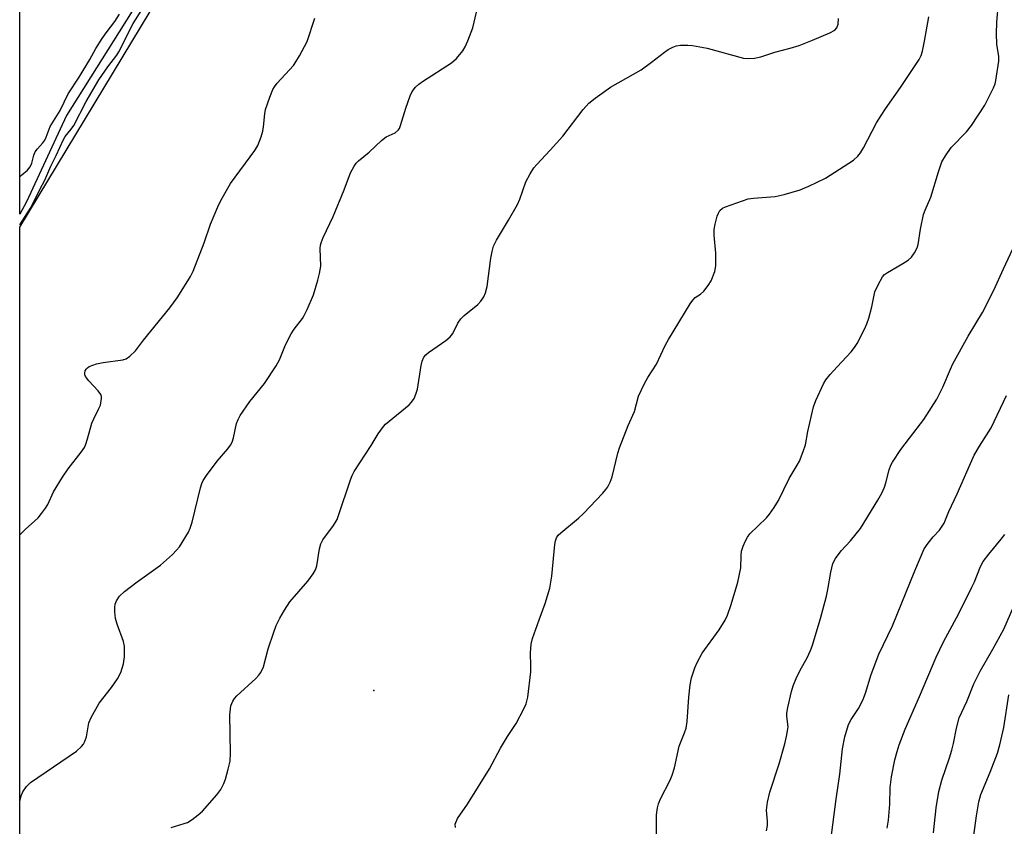
# Model space of a CAD drawing. Units: inches. Extents: x 1243763 to 1249763, y 489456 to 493456.
# Drawn here: x 1243763 to 1244011, y 489861 to 490065 of the extents above; entities that cross this region are included whole.
import ezdxf

# ---------------------------------------------------------------- set-up
doc = ezdxf.new("R2010")
doc.units = ezdxf.units.IN
doc.header["$MEASUREMENT"] = 0
for name, color, linetype in [('ELEV-Spot Elevation', 7, 'Continuous'), ('HYDRO-Stream Poly Centerlines', 142, 'Continuous'), ('HYDRO-Water Body', 4, 'Continuous'), ('NTRL-Trees', 3, 'Continuous'), ('Undefined', 1, 'Continuous')]:
    doc.layers.add(name, color=color, linetype=linetype)

msp = doc.modelspace()

# ---------------------------------------------------------------- linework, layer by layer
at = {"layer": 'ELEV-Spot Elevation'}
msp.add_point((1243852.14, 489895.57, 171.52), dxfattribs=at)
at = {"layer": 'HYDRO-Stream Poly Centerlines'}
msp.add_lwpolyline([(1243979.1, 490374.58), (1243957.2, 490347.57), (1243932.13, 490312.52), (1243916.31, 490283.56), (1243915.27, 490281.86), (1243896.84, 490251.68), (1243865.45, 490196.68), (1243841.59, 490155.55), (1243802.9, 490086.19), (1243774.43, 490040.92), (1243764.31, 490019.09), (1243762.65, 490015.95)], dxfattribs=at)
at = {"layer": 'HYDRO-Water Body'}
msp.add_lwpolyline([(1243802.9, 490086.19), (1243774.43, 490040.92), (1243764.31, 490019.09), (1243762.65, 490015.95), (1243762.66, 490138.07)], dxfattribs=at)
at = {"layer": 'NTRL-Trees'}
msp.add_polyline3d([(1244834.49, 489456.5, 0), (1243762.61, 489456.61, 0), (1243762.65, 490012.7, 0), (1243833.38, 490129.81, 0), (1243887.24, 490226.59, 0), (1243979.81, 490365.45, 0), (1244053.03, 490491.68, 0)], dxfattribs=at)
at = {"layer": 'Undefined'}
for points, elevation in [([(1243762.64, 489867.73), (1243762.94, 489868.98), (1243763.37, 489870.03), (1243764.35, 489871.37), (1243765.36, 489872.34), (1243776.93, 489880.28), (1243778.19, 489881.41), (1243778.71, 489882.04), (1243778.99, 489882.52), (1243779.45, 489883.91), (1243780.12, 489887.47), (1243780.66, 489888.8), (1243782.7, 489892.39), (1243785.83, 489896.34), (1243787.32, 489898.59), (1243788.15, 489900.16), (1243788.86, 489902.38), (1243789.09, 489904.14), (1243789.08, 489906.82), (1243788.83, 489907.97), (1243787.2, 489912.39), (1243786.85, 489913.79), (1243786.65, 489915.48), (1243786.62, 489916.6), (1243786.74, 489917.45), (1243787.04, 489918.27), (1243787.83, 489919.4), (1243789.06, 489920.59), (1243792.28, 489923.09), (1243798.16, 489927.24), (1243801.19, 489929.99), (1243802.23, 489931.02), (1243802.96, 489931.91), (1243805.26, 489935.6), (1243805.72, 489936.62), (1243806.22, 489938.17), (1243808.27, 489946.79), (1243808.62, 489947.88), (1243808.98, 489948.68), (1243809.79, 489949.93), (1243812.49, 489953.53), (1243815.22, 489956.63), (1243815.9, 489957.56), (1243816.27, 489958.34), (1243816.63, 489959.44), (1243817.41, 489963.03), (1243817.79, 489964.08), (1243818.29, 489965.08), (1243820.74, 489968.63), (1243824.51, 489973.2), (1243827.41, 489977.61), (1243828.28, 489979.14), (1243829.81, 489982.91), (1243831.22, 489985.71), (1243831.98, 489986.9), (1243834.11, 489989.6), (1243834.54, 489990.33), (1243835.28, 489991.88), (1243836.84, 489995.6), (1243837.97, 489999.28), (1243838.39, 490000.94), (1243838.69, 490002.85), (1243838.55, 490007.31), (1243838.6, 490008.09), (1243838.76, 490008.75), (1243839.29, 490010.08), (1243841.8, 490015.38), (1243844.57, 490022.13), (1243846.21, 490026.38), (1243847.15, 490028.12), (1243847.64, 490028.81), (1243848.22, 490029.43), (1243850.97, 490031.65), (1243854.04, 490034.61), (1243855.25, 490035.46), (1243857.53, 490036.55), (1243858.27, 490037.17), (1243858.56, 490037.61), (1243858.87, 490038.38), (1243860.16, 490042.78), (1243861.25, 490045.89), (1243861.76, 490046.96), (1243862.64, 490048.03), (1243863.46, 490048.8), (1243864.41, 490049.49), (1243871.76, 490054.17), (1243872.98, 490055.33), (1243874.59, 490057.26), (1243875.15, 490058.21), (1243875.85, 490059.73), (1243877.09, 490063.08), (1243879.3, 490072.49)], 168), ([(1243762.65, 490013.3), (1243765.33, 490017.47), (1243766.12, 490018.92), (1243767.66, 490022.18), (1243768.94, 490024.58), (1243770.48, 490028.13), (1243771.86, 490030.81), (1243773.66, 490034.85), (1243774.14, 490035.59), (1243775.62, 490037.43), (1243776.28, 490038.38), (1243779.41, 490044.45), (1243782.65, 490049.89), (1243784.9, 490053.22), (1243787.14, 490056.16), (1243787.66, 490056.95), (1243791.32, 490064.12), (1243795.06, 490070.23)], 164), ([(1243762.65, 490025.32), (1243762.73, 490025.47), (1243763.13, 490025.92), (1243764.56, 490027.05), (1243765.24, 490027.91), (1243765.67, 490028.88), (1243766.2, 490030.87), (1243766.53, 490031.68), (1243767.07, 490032.48), (1243768.44, 490033.96), (1243768.96, 490034.68), (1243769.33, 490035.45), (1243770.34, 490038.1), (1243772.85, 490042.14), (1243774.89, 490046.37), (1243777.61, 490050.61), (1243780.31, 490055.08), (1243781.86, 490057.81), (1243783.41, 490060.31), (1243784.45, 490061.79), (1243786.64, 490064.61), (1243787.85, 490066.52)], 162), ([(1243762.64, 489934.92), (1243763.95, 489936.29), (1243767.26, 489939.22), (1243768.16, 489940.29), (1243769.15, 489941.65), (1243769.72, 489942.63), (1243771.17, 489945.79), (1243773.45, 489949.54), (1243774.88, 489951.61), (1243778.17, 489955.83), (1243778.96, 489957.01), (1243779.31, 489957.81), (1243779.78, 489959.22), (1243780.82, 489963.19), (1243781.31, 489964.27), (1243782.56, 489966.66), (1243783, 489967.74), (1243783.29, 489969.37), (1243783.26, 489969.89), (1243783.11, 489970.38), (1243782.47, 489971.28), (1243780.06, 489973.84), (1243779.24, 489974.93), (1243779.07, 489975.4), (1243779.06, 489975.88), (1243779.18, 489976.36), (1243779.41, 489976.8), (1243779.75, 489977.16), (1243780.19, 489977.43), (1243782.02, 489978.11), (1243783.71, 489978.49), (1243788.67, 489979.18), (1243789.48, 489979.43), (1243790.42, 489980.04), (1243791.88, 489981.42), (1243793.9, 489984.16), (1243800.53, 489992.33), (1243802.41, 489994.86), (1243804.28, 489997.76), (1243805.76, 490000.24), (1243806.44, 490001.52), (1243809.24, 490008.68), (1243810.84, 490013.47), (1243812.65, 490017.85), (1243813.41, 490019.45), (1243815.91, 490023.72), (1243822.04, 490032.07), (1243822.77, 490033.31), (1243823.65, 490035.51), (1243824.09, 490036.91), (1243824.26, 490038.07), (1243824.55, 490041.3), (1243824.75, 490042.45), (1243825.81, 490045.53), (1243826.59, 490047.45), (1243827.03, 490048.17), (1243827.7, 490049.03), (1243831.77, 490053.5), (1243832.43, 490054.45), (1243833.31, 490055.97), (1243835.26, 490059.55), (1243837.21, 490065.5)], 166), ([(1243800.86, 489861), (1243804.2, 489861.96), (1243804.98, 489862.29), (1243806.17, 489863), (1243807.75, 489864.15), (1243808.78, 489865.13), (1243812.46, 489869.2), (1243813.43, 489870.59), (1243814.18, 489872.08), (1243814.58, 489873.16), (1243815.31, 489875.69), (1243815.76, 489877.73), (1243815.86, 489879.76), (1243815.74, 489889.42), (1243816, 489891.69), (1243816.47, 489892.94), (1243816.89, 489893.62), (1243817.47, 489894.27), (1243822.26, 489898.63), (1243823.06, 489899.47), (1243823.53, 489900.12), (1243824.24, 489901.57), (1243825.38, 489906.13), (1243826.81, 489910.36), (1243827.45, 489912.03), (1243828.36, 489913.86), (1243829.5, 489915.88), (1243830.92, 489918.03), (1243835.4, 489923.22), (1243836.79, 489925.07), (1243837.39, 489926.05), (1243837.74, 489927.12), (1243838.35, 489931.39), (1243838.69, 489932.69), (1243839.26, 489933.71), (1243841.88, 489937.33), (1243842.81, 489938.82), (1243843.2, 489939.81), (1243846.18, 489948.84), (1243846.59, 489949.93), (1243847.13, 489950.96), (1243851.42, 489957.49), (1243853.18, 489960.47), (1243854.52, 489962.27), (1243855.08, 489962.9), (1243855.96, 489963.69), (1243861.02, 489967.8), (1243861.62, 489968.45), (1243862.26, 489969.42), (1243862.73, 489970.45), (1243863.11, 489971.76), (1243864.03, 489977.74), (1243864.33, 489978.82), (1243864.76, 489979.82), (1243865.27, 489980.45), (1243865.93, 489981), (1243870.3, 489984.01), (1243871.43, 489984.93), (1243872.09, 489985.83), (1243873.33, 489988.39), (1243874.06, 489989.51), (1243874.91, 489990.32), (1243878.37, 489993.13), (1243879.13, 489993.97), (1243879.89, 489995.1), (1243880.33, 489996.08), (1243880.74, 489997.67), (1243881.67, 490004.81), (1243882, 490006.57), (1243882.39, 490007.85), (1243883.12, 490009.35), (1243886.17, 490014.41), (1243888.4, 490018.4), (1243888.99, 490019.71), (1243890.56, 490024.09), (1243891.63, 490026.17), (1243892.53, 490027.65), (1243893.28, 490028.55), (1243896.68, 490032.14), (1243899.86, 490035.71), (1243904.98, 490042.41), (1243906.43, 490043.98), (1243908.08, 490045.27), (1243911.95, 490048.05), (1243919.67, 490052.42), (1243922.3, 490054.33), (1243925.54, 490056.93), (1243926.49, 490057.54), (1243927.71, 490058.18), (1243928.48, 490058.46), (1243929.64, 490058.64), (1243931.43, 490058.7), (1243932.61, 490058.61), (1243936.36, 490057.87), (1243945.55, 490055.42), (1243946.66, 490055.28), (1243948.28, 490055.38), (1243949.91, 490055.72), (1243953.47, 490056.86), (1243957.33, 490057.87), (1243959.58, 490058.6), (1243962.94, 490059.9), (1243967.32, 490061.78), (1243968.58, 490062.49), (1243969.08, 490063.05), (1243969.44, 490063.96), (1243969.51, 490065.39)], 170), ([(1243872.73, 489861), (1243872.7, 489861.79), (1243872.79, 489862.27), (1243873.25, 489863.22), (1243875.78, 489866.84), (1243881.38, 489875.82), (1243884.12, 489881.07), (1243885.92, 489884.02), (1243888.06, 489887.29), (1243890, 489890.93), (1243890.62, 489892.25), (1243891, 489893.94), (1243891.77, 489900.29), (1243891.8, 489901.73), (1243891.67, 489905.16), (1243891.83, 489907.3), (1243892.22, 489908.72), (1243893.85, 489913.5), (1243895.43, 489917.61), (1243896.58, 489921.46), (1243897.09, 489924.47), (1243897.86, 489932.52), (1243898.02, 489933.38), (1243898.29, 489934.14), (1243898.72, 489934.81), (1243899.33, 489935.42), (1243903.83, 489939.14), (1243905.13, 489940.33), (1243910.02, 489945.5), (1243910.78, 489946.39), (1243911.24, 489947.08), (1243911.85, 489948.27), (1243912.33, 489949.6), (1243913.79, 489955.54), (1243914.2, 489956.89), (1243916.37, 489962.57), (1243917.98, 489966.08), (1243919, 489969.99), (1243920.49, 489973.2), (1243921.34, 489974.73), (1243923.56, 489978.05), (1243925.73, 489982.78), (1243926.54, 489984.32), (1243932.05, 489993.3), (1243932.71, 489994.25), (1243933.28, 489994.87), (1243934.66, 489995.77), (1243935.5, 489996.54), (1243936.6, 489997.91), (1243937.33, 489999.14), (1243938.3, 490001.48), (1243938.55, 490002.87), (1243938.55, 490006.08), (1243938.12, 490010.64), (1243938.13, 490012.06), (1243938.4, 490013.47), (1243938.9, 490015.44), (1243939.18, 490016.24), (1243939.59, 490016.93), (1243940.19, 490017.44), (1243940.95, 490017.81), (1243946.7, 490019.84), (1243948.08, 490020.04), (1243953.5, 490020.39), (1243955.83, 490020.93), (1243959.87, 490022.08), (1243962.02, 490023.02), (1243966.25, 490025.04), (1243973.33, 490029.62), (1243974.41, 490030.6), (1243975.14, 490031.5), (1243975.88, 490032.76), (1243979.17, 490039.01), (1243980.31, 490040.93), (1243981.38, 490042.56), (1243985.19, 490048), (1243989.92, 490055.05), (1243990.42, 490056.05), (1243990.79, 490057.12), (1243991.3, 490059.66), (1243992.36, 490065.83)], 172), ([(1243951.33, 489860.14), (1243951.56, 489861.52), (1243951.56, 489862.59), (1243951.36, 489865.37), (1243951.62, 489867.38), (1243952.19, 489869.93), (1243954.51, 489877.07), (1243955.94, 489882.09), (1243956.41, 489884.01), (1243956.67, 489885.37), (1243956.78, 489886.45), (1243956.49, 489889), (1243956.51, 489889.86), (1243956.77, 489891.31), (1243957.67, 489895.37), (1243958.08, 489896.78), (1243958.87, 489898.63), (1243959.87, 489900.7), (1243961.61, 489903.87), (1243962.5, 489905.73), (1243962.92, 489906.8), (1243964.95, 489913.8), (1243966.48, 489919.41), (1243966.85, 489921.13), (1243967.59, 489925.53), (1243968.13, 489927.69), (1243968.81, 489928.98), (1243970.2, 489930.91), (1243972.59, 489933.44), (1243975.13, 489936.57), (1243979.52, 489943.67), (1243980.47, 489945.44), (1243981.17, 489946.98), (1243981.53, 489948.09), (1243982.35, 489951.4), (1243982.76, 489952.51), (1243983.15, 489953.3), (1243985.25, 489956.47), (1243987.52, 489959.33), (1243991.11, 489964.12), (1243994.37, 489969.19), (1243995.91, 489972.26), (1243997.83, 489976.83), (1243998.46, 489978.15), (1244002.29, 489985.14), (1244005.97, 489991.12), (1244008.78, 489996.73), (1244011.22, 490002.16), (1244015.9, 490012.08)], 176), ([(1243967.63, 489857.79), (1243968.93, 489868.17), (1243969.9, 489874.42), (1243970.52, 489880.88), (1243971.16, 489883.92), (1243972.09, 489887.03), (1243972.73, 489888.29), (1243974.6, 489891.09), (1243975.66, 489893.13), (1243976.33, 489894.97), (1243977.79, 489899.61), (1243979.75, 489904.76), (1243983.19, 489911.97), (1243988.79, 489925.82), (1243991.21, 489931.38), (1243992.17, 489932.85), (1243993.49, 489934.47), (1243995.03, 489936.14), (1243996.24, 489937.91), (1243997.45, 489940.8), (1243999.53, 489945.27), (1244003.86, 489955.1), (1244005.19, 489957.38), (1244008.08, 489961.99), (1244012.01, 489970.18)], 178), ([(1243981.84, 489860.8), (1243982.2, 489862.81), (1243982.52, 489866.88), (1243982.61, 489871.05), (1243982.93, 489873.81), (1243983.77, 489878.05), (1243984.35, 489880.23), (1243984.9, 489881.86), (1243986.4, 489885.87), (1243990.05, 489894.08), (1243994.25, 489904), (1243996.11, 489907.89), (1243999.93, 489915.09), (1244003.26, 489921.71), (1244003.88, 489923.06), (1244005.4, 489926.92), (1244006.14, 489928.16), (1244007.49, 489930.08), (1244010.64, 489933.82), (1244011.58, 489935.05)], 180), ([(1243993.51, 489859.6), (1243994.26, 489865.99), (1243994.89, 489870.07), (1243995.64, 489872.94), (1243997.59, 489878.57), (1243998.18, 489880.55), (1243998.6, 489882.25), (1243999.32, 489886.12), (1244000.01, 489888.68), (1244001.94, 489892.85), (1244003.78, 489897.28), (1244005.31, 489900.47), (1244008.54, 489906.01), (1244011.3, 489911.13), (1244013.86, 489916.95)], 182), ([(1244003.07, 489854.02), (1244004.44, 489863.97), (1244005, 489867.45), (1244005.53, 489869.29), (1244007.89, 489874.93), (1244009.68, 489879.78), (1244010.33, 489881.84), (1244011.36, 489886.22), (1244012.61, 489894.54)], 184)]:
    msp.add_lwpolyline(points, dxfattribs=dict(at, elevation=elevation))
msp.add_polyline3d([(1243923.55, 489857.51, 174), (1243923.57, 489864.17, 174), (1243923.76, 489865.99, 174), (1243924.05, 489867, 174), (1243924.56, 489868.23, 174), (1243926.98, 489872.95, 174), (1243927.54, 489874.25, 174), (1243928.09, 489876.09, 174), (1243929.31, 489881.5, 174), (1243930.66, 489884.87, 174), (1243931.05, 489886.09, 174), (1243931.3, 489887.77, 174), (1243931.71, 489893.91, 174), (1243932.01, 489897.06, 174), (1243932.39, 489898.78, 174), (1243933.19, 489901.35, 174), (1243933.82, 489902.69, 174), (1243935.12, 489905.01, 174), (1243939.36, 489910.97, 174), (1243940.87, 489913.35, 174), (1243941.47, 489914.61, 174), (1243942.4, 489917.33, 174), (1243944.08, 489922.94, 174), (1243944.85, 489926.61, 174), (1243944.95, 489929.73, 174), (1243945.05, 489930.77, 174), (1243945.43, 489932.09, 174), (1243946.01, 489933.41, 174), (1243946.54, 489934.33, 174), (1243947.17, 489935.19, 174), (1243951.33, 489939.24, 174), (1243952.08, 489940.14, 174), (1243953.28, 489941.84, 174), (1243954.34, 489943.61, 174), (1243957.05, 489949.14, 174), (1243959.13, 489952.57, 174), (1243959.67, 489953.59, 174), (1243960.65, 489956.01, 174), (1243961.18, 489957.66, 174), (1243961.79, 489961.03, 174), (1243963.22, 489967.25, 174), (1243963.83, 489968.86, 174), (1243965.74, 489973.08, 174), (1243966.33, 489974.07, 174), (1243967.42, 489975.43, 174), (1243969.17, 489977.4, 174), (1243972.77, 489981.18, 174), (1243973.62, 489982.31, 174), (1243974.23, 489983.3, 174), (1243976.13, 489986.94, 174), (1243976.74, 489988.26, 174), (1243977.19, 489989.68, 174), (1243977.96, 489992.58, 174), (1243978.75, 489996.3, 174), (1243979.53, 489998.12, 174), (1243980.63, 490000.1, 174), (1243981.18, 490000.72, 174), (1243981.89, 490001.24, 174), (1243985.8, 490003.46, 174), (1243987.17, 490004.33, 174), (1243987.96, 490005.06, 174), (1243988.73, 490006.23, 174), (1243989.38, 490007.49, 174), (1243989.65, 490008.27, 174), (1243990.25, 490012.15, 174), (1243991.05, 490015.88, 174), (1243991.44, 490016.94, 174), (1243992.88, 490020.24, 174), (1243994.79, 490026.69, 174), (1243995.68, 490029.19, 174), (1243996.55, 490030.68, 174), (1243998.04, 490032.8, 174), (1244001.87, 490036.76, 174), (1244003.16, 490038.35, 174), (1244006.54, 490043.48, 174), (1244008.71, 490047.86, 174), (1244009.12, 490048.93, 174), (1244009.33, 490049.77, 174), (1244010.06, 490054.66, 174), (1244010.02, 490055.82, 174), (1244009.52, 490058.95, 174), (1244009.44, 490061.55, 174), (1244009.55, 490064.46, 174), (1244009.98, 490069.38, 174)], dxfattribs=at)

doc.saveas('drawing.dxf')
